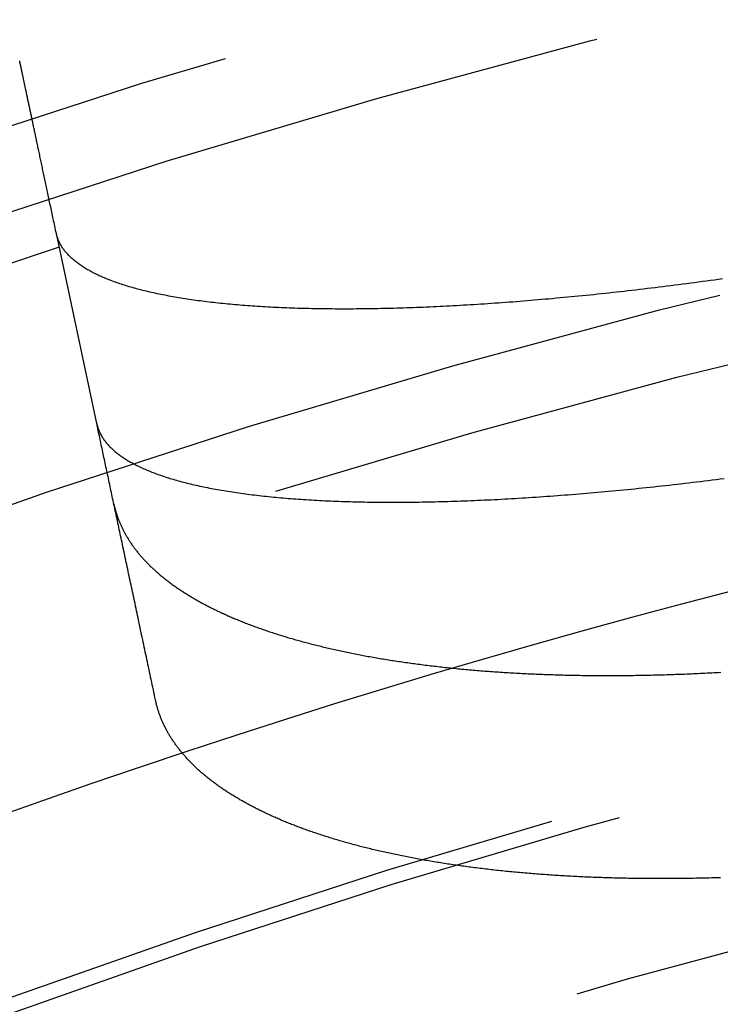
# Model space of a CAD drawing. Extents: x -60 to 60, y -283 to 169.
# Drawn here: x -18 to -13, y -174 to -168 of the extents above; entities that cross this region are included whole.
import ezdxf

# ---------------------------------------------------------------- set-up
doc = ezdxf.new("R2010")
doc.units = 0
doc.header["$LTSCALE"] = 20
doc.linetypes.add('VERDECKT', pattern=[0.375, 0.25, -0.125])
doc.layers.get('0').update_dxf_attribs({"linetype": 'CONTINUOUS'})
doc.layers.add('STEMPEL', color=3, linetype='CONTINUOUS')

# ---------------------------------------------------------------- blocks, each defined once
blk = doc.blocks.new('A$CFB00CDDD')
at = {"color": 1, "linetype": 'VERDECKT'}
blk.add_line((-17.27026, 52.391778), (-17.526308, 53.596391), dxfattribs=at)
at = {"color": 3}
for points in [[(-13.3043, 53.3084, 0), (-13.3297, 53.3049, 0), (-13.3551, 53.3013, 0), (-13.3804, 53.2979, 0), (-13.4057, 53.2944, 0), (-13.431, 53.291, 0), (-13.4562, 53.2876, 0), (-13.4814, 53.2842, 0), (-13.5066, 53.2809, 0), (-13.5317, 53.2776, 0), (-13.5568, 53.2743, 0), (-13.5819, 53.2711, 0), (-13.6069, 53.2679, 0), (-13.6319, 53.2647, 0), (-13.6568, 53.2616, 0), (-13.6817, 53.2585, 0), (-13.7066, 53.2554, 0), (-13.7314, 53.2524, 0), (-13.7561, 53.2494, 0), (-13.7808, 53.2464, 0), (-13.8055, 53.2435, 0), (-13.8301, 53.2406, 0), (-13.8546, 53.2377, 0), (-13.8792, 53.2349, 0), (-13.9036, 53.2321, 0), (-13.928, 53.2293, 0), (-13.9524, 53.2266, 0), (-13.9767, 53.2239, 0), (-14.0009, 53.2212, 0), (-14.0251, 53.2185, 0), (-14.0492, 53.2159, 0), (-14.0733, 53.2134, 0), (-14.0974, 53.2108, 0), (-14.1213, 53.2083, 0), (-14.1453, 53.2059, 0), (-14.1691, 53.2034, 0), (-14.193, 53.201, 0), (-14.2167, 53.1987, 0), (-14.2404, 53.1963, 0), (-14.2641, 53.194, 0), (-14.2877, 53.1918, 0), (-14.3112, 53.1895, 0), (-14.3347, 53.1873, 0), (-14.3581, 53.1852, 0), (-14.3814, 53.183, 0), (-14.4047, 53.1809, 0), (-14.428, 53.1789, 0), (-14.4512, 53.1768, 0), (-14.4743, 53.1749, 0), (-14.4974, 53.1729, 0), (-14.5204, 53.171, 0), (-14.5433, 53.1691, 0), (-14.5662, 53.1672, 0), (-14.5891, 53.1654, 0), (-14.6118, 53.1636, 0), (-14.6345, 53.1618, 0), (-14.6572, 53.1601, 0), (-14.6798, 53.1584, 0), (-14.7023, 53.1567, 0), (-14.7247, 53.1551, 0), (-14.7471, 53.1535, 0), (-14.7695, 53.152, 0), (-14.7917, 53.1505, 0), (-14.8139, 53.149, 0), (-14.8361, 53.1475, 0), (-14.8581, 53.1461, 0), (-14.8801, 53.1447, 0), (-14.9021, 53.1434, 0), (-14.924, 53.142, 0), (-14.9458, 53.1408, 0), (-14.9675, 53.1395, 0), (-14.9892, 53.1383, 0), (-15.0108, 53.1371, 0), (-15.0324, 53.136, 0), (-15.0539, 53.1348, 0), (-15.0753, 53.1338, 0), (-15.0966, 53.1327, 0), (-15.1179, 53.1317, 0), (-15.1391, 53.1307, 0), (-15.1602, 53.1298, 0), (-15.1813, 53.1289, 0), (-15.2023, 53.128, 0), (-15.2232, 53.1272, 0), (-15.2441, 53.1264, 0), (-15.2649, 53.1256, 0), (-15.2856, 53.1248, 0), (-15.3062, 53.1241, 0), (-15.3268, 53.1235, 0), (-15.3473, 53.1228, 0), (-15.3677, 53.1222, 0), (-15.3881, 53.1217, 0), (-15.4084, 53.1211, 0), (-15.4286, 53.1206, 0), (-15.4487, 53.1202, 0), (-15.4688, 53.1198, 0), (-15.4887, 53.1194, 0), (-15.5087, 53.119, 0), (-15.5285, 53.1187, 0), (-15.5483, 53.1184, 0), (-15.5679, 53.1181, 0), (-15.5875, 53.1179, 0), (-15.6071, 53.1177, 0), (-15.6265, 53.1176, 0), (-15.6459, 53.1174, 0), (-15.6651, 53.1174, 0), (-15.6843, 53.1173, 0), (-15.7034, 53.1173, 0), (-15.7224, 53.1173, 0), (-15.7413, 53.1174, 0), (-15.7602, 53.1175, 0), (-15.7789, 53.1176, 0), (-15.7976, 53.1177, 0), (-15.8161, 53.1179, 0), (-15.8346, 53.1181, 0), (-15.853, 53.1184, 0), (-15.8713, 53.1187, 0), (-15.8896, 53.119, 0), (-15.9077, 53.1194, 0), (-15.9257, 53.1198, 0), (-15.9437, 53.1202, 0), (-15.9616, 53.1207, 0), (-15.9794, 53.1212, 0), (-15.997, 53.1217, 0), (-16.0146, 53.1223, 0), (-16.0322, 53.1229, 0), (-16.0496, 53.1235, 0), (-16.0669, 53.1242, 0), (-16.0842, 53.1249, 0), (-16.1013, 53.1256, 0), (-16.1184, 53.1264, 0), (-16.1353, 53.1272, 0), (-16.1522, 53.128, 0), (-16.169, 53.1289, 0), (-16.1857, 53.1298, 0), (-16.2023, 53.1307, 0), (-16.2188, 53.1317, 0), (-16.2353, 53.1327, 0), (-16.2516, 53.1337, 0), (-16.2678, 53.1348, 0), (-16.284, 53.1359, 0), (-16.3, 53.137, 0), (-16.316, 53.1382, 0), (-16.3318, 53.1394, 0), (-16.3476, 53.1406, 0), (-16.3633, 53.1419, 0), (-16.3789, 53.1432, 0), (-16.3944, 53.1445, 0), (-16.4097, 53.1459, 0), (-16.425, 53.1473, 0), (-16.4403, 53.1487, 0), (-16.4554, 53.1502, 0), (-16.4704, 53.1517, 0), (-16.4853, 53.1532, 0), (-16.5001, 53.1548, 0), (-16.5148, 53.1564, 0), (-16.5295, 53.158, 0), (-16.544, 53.1597, 0), (-16.5584, 53.1614, 0), (-16.5728, 53.1631, 0), (-16.587, 53.1649, 0), (-16.6012, 53.1666, 0), (-16.6152, 53.1685, 0), (-16.6292, 53.1703, 0), (-16.643, 53.1722, 0), (-16.6568, 53.1742, 0), (-16.6704, 53.1761, 0), (-16.684, 53.1781, 0), (-16.6975, 53.1801, 0), (-16.7108, 53.1822, 0), (-16.7241, 53.1843, 0), (-16.7372, 53.1864, 0), (-16.7503, 53.1885, 0), (-16.7633, 53.1907, 0), (-16.7761, 53.1929, 0), (-16.7889, 53.1952, 0), (-16.8015, 53.1975, 0), (-16.8141, 53.1998, 0), (-16.8266, 53.2021, 0), (-16.8389, 53.2045, 0), (-16.8512, 53.2069, 0), (-16.8633, 53.2094, 0), (-16.8754, 53.2118, 0), (-16.8873, 53.2144, 0), (-16.8992, 53.2169, 0), (-16.9109, 53.2195, 0), (-16.9226, 53.2221, 0), (-16.9341, 53.2247, 0), (-16.9456, 53.2274, 0), (-16.9569, 53.2301, 0), (-16.9681, 53.2328, 0), (-16.9793, 53.2356, 0), (-16.9903, 53.2383, 0), (-17.0012, 53.2412, 0), (-17.012, 53.244, 0), (-17.0227, 53.2469, 0), (-17.0332, 53.2498, 0), (-17.0437, 53.2528, 0), (-17.0541, 53.2557, 0), (-17.0643, 53.2587, 0), (-17.0745, 53.2618, 0), (-17.0845, 53.2648, 0), (-17.0944, 53.2679, 0), (-17.1042, 53.2711, 0), (-17.114, 53.2742, 0), (-17.1236, 53.2774, 0), (-17.133, 53.2806, 0), (-17.1424, 53.2838, 0), (-17.1517, 53.2871, 0), (-17.1609, 53.2904, 0), (-17.1699, 53.2937, 0), (-17.1789, 53.2971, 0), (-17.1877, 53.3005, 0), (-17.1964, 53.3039, 0), (-17.205, 53.3074, 0), (-17.2135, 53.3108, 0), (-17.2219, 53.3144, 0), (-17.2302, 53.3179, 0), (-17.2384, 53.3215, 0), (-17.2464, 53.325, 0), (-17.2544, 53.3287, 0), (-17.2622, 53.3323, 0), (-17.27, 53.336, 0), (-17.2776, 53.3397, 0), (-17.2851, 53.3434, 0), (-17.2925, 53.3472, 0), (-17.2998, 53.351, 0), (-17.307, 53.3548, 0), (-17.314, 53.3587, 0), (-17.321, 53.3626, 0), (-17.3278, 53.3665, 0), (-17.3346, 53.3704, 0), (-17.3412, 53.3744, 0), (-17.3477, 53.3784, 0), (-17.3541, 53.3824, 0), (-17.3604, 53.3864, 0), (-17.3666, 53.3905, 0), (-17.3726, 53.3946, 0), (-17.3786, 53.3987, 0), (-17.3844, 53.4029, 0), (-17.3901, 53.4071, 0), (-17.3957, 53.4113, 0), (-17.4013, 53.4155, 0), (-17.4066, 53.4198, 0), (-17.4119, 53.4241, 0), (-17.4171, 53.4284, 0), (-17.4221, 53.4328, 0), (-17.4271, 53.4371, 0), (-17.4319, 53.4415, 0), (-17.4366, 53.446, 0), (-17.4412, 53.4504, 0), (-17.4457, 53.4549, 0), (-17.4501, 53.4594, 0), (-17.4543, 53.464, 0), (-17.4585, 53.4685, 0), (-17.4625, 53.4731, 0), (-17.4664, 53.4777, 0), (-17.4703, 53.4824, 0), (-17.4739, 53.4871, 0), (-17.4775, 53.4918, 0), (-17.481, 53.4965, 0), (-17.4843, 53.5012, 0), (-17.4876, 53.506, 0), (-17.4907, 53.5108, 0), (-17.4937, 53.5156, 0), (-17.4966, 53.5205, 0), (-17.4994, 53.5254, 0), (-17.5021, 53.5303, 0), (-17.5046, 53.5352, 0), (-17.5071, 53.5402, 0), (-17.5094, 53.5452, 0), (-17.5116, 53.5502, 0), (-17.5137, 53.5552, 0), (-17.5157, 53.5603, 0), (-17.5175, 53.5653, 0), (-17.5193, 53.5705, 0), (-17.5209, 53.5756, 0), (-17.5224, 53.5808, 0), (-17.5238, 53.5859, 0), (-17.5251, 53.5912, 0), (-17.5263, 53.5964, 0)], [(-17.5263, 53.5964, 0), (-17.5288, 53.6081, 0), (-17.5313, 53.6197, 0), (-17.5337, 53.6312, 0), (-17.5362, 53.6427, 0), (-17.5386, 53.6541, 0), (-17.541, 53.6655, 0), (-17.5434, 53.6768, 0), (-17.5458, 53.688, 0), (-17.5482, 53.6992, 0), (-17.5505, 53.7103, 0), (-17.5529, 53.7214, 0), (-17.5552, 53.7323, 0), (-17.5575, 53.7433, 0), (-17.5598, 53.7541, 0), (-17.5621, 53.7649, 0), (-17.5644, 53.7757, 0), (-17.5667, 53.7863, 0), (-17.5689, 53.7969, 0), (-17.5712, 53.8075, 0), (-17.5734, 53.8179, 0), (-17.5756, 53.8283, 0), (-17.5778, 53.8387, 0), (-17.58, 53.849, 0), (-17.5822, 53.8592, 0), (-17.5843, 53.8693, 0), (-17.5865, 53.8794, 0), (-17.5886, 53.8894, 0), (-17.5907, 53.8994, 0), (-17.5928, 53.9092, 0), (-17.5949, 53.9191, 0), (-17.597, 53.9288, 0), (-17.599, 53.9385, 0), (-17.6011, 53.9481, 0), (-17.6031, 53.9577, 0), (-17.6051, 53.9672, 0), (-17.6071, 53.9766, 0), (-17.6091, 53.986, 0), (-17.6111, 53.9953, 0), (-17.6131, 54.0045, 0), (-17.615, 54.0137, 0), (-17.6169, 54.0228, 0), (-17.6189, 54.0318, 0), (-17.6208, 54.0408, 0), (-17.6227, 54.0497, 0), (-17.6245, 54.0586, 0), (-17.6264, 54.0673, 0), (-17.6283, 54.0761, 0), (-17.6301, 54.0847, 0), (-17.6319, 54.0933, 0), (-17.6337, 54.1019, 0), (-17.6355, 54.1103, 0), (-17.6373, 54.1187, 0), (-17.6391, 54.1271, 0), (-17.6409, 54.1353, 0), (-17.6426, 54.1435, 0), (-17.6443, 54.1517, 0), (-17.6461, 54.1598, 0), (-17.6478, 54.1678, 0), (-17.6495, 54.1758, 0), (-17.6511, 54.1836, 0), (-17.6528, 54.1915, 0), (-17.6544, 54.1992, 0), (-17.6561, 54.2069, 0), (-17.6577, 54.2146, 0), (-17.6593, 54.2222, 0), (-17.6609, 54.2297, 0), (-17.6625, 54.2371, 0), (-17.6641, 54.2445, 0), (-17.6656, 54.2518, 0), (-17.6672, 54.2591, 0), (-17.6687, 54.2663, 0), (-17.6702, 54.2734, 0), (-17.6717, 54.2805, 0), (-17.6732, 54.2875, 0), (-17.6747, 54.2945, 0), (-17.6762, 54.3014, 0), (-17.6776, 54.3082, 0), (-17.679, 54.3149, 0), (-17.6805, 54.3216, 0), (-17.6819, 54.3283, 0), (-17.6833, 54.3348, 0), (-17.6847, 54.3414, 0), (-17.686, 54.3478, 0), (-17.6874, 54.3542, 0), (-17.6887, 54.3605, 0), (-17.6901, 54.3668, 0), (-17.6914, 54.373, 0), (-17.6927, 54.3791, 0), (-17.694, 54.3852, 0), (-17.6953, 54.3912, 0), (-17.6965, 54.3972, 0), (-17.6978, 54.403, 0), (-17.699, 54.4089, 0), (-17.7002, 54.4146, 0), (-17.7014, 54.4204, 0), (-17.7026, 54.426, 0), (-17.7038, 54.4316, 0), (-17.705, 54.4371, 0), (-17.7062, 54.4426, 0), (-17.7073, 54.448, 0), (-17.7084, 54.4533, 0), (-17.7096, 54.4586, 0), (-17.7107, 54.4638, 0), (-17.7118, 54.4689, 0), (-17.7129, 54.474, 0), (-17.7139, 54.4791, 0), (-17.715, 54.484, 0), (-17.716, 54.4889, 0), (-17.7171, 54.4938, 0), (-17.7181, 54.4986, 0), (-17.7191, 54.5033, 0), (-17.7201, 54.508, 0), (-17.721, 54.5126, 0), (-17.722, 54.5171, 0), (-17.723, 54.5216, 0), (-17.7239, 54.526, 0), (-17.7248, 54.5304, 0), (-17.7258, 54.5347, 0), (-17.7267, 54.5389, 0), (-17.7275, 54.5431, 0), (-17.7284, 54.5472, 0), (-17.7293, 54.5513, 0), (-17.7301, 54.5553, 0), (-17.731, 54.5592, 0), (-17.7318, 54.5631, 0), (-17.7326, 54.5669, 0), (-17.7334, 54.5707, 0), (-17.7342, 54.5744, 0), (-17.735, 54.578, 0), (-17.7357, 54.5816, 0), (-17.7365, 54.5852, 0), (-17.7372, 54.5886, 0), (-17.7379, 54.592, 0), (-17.7386, 54.5954, 0), (-17.7393, 54.5986, 0), (-17.74, 54.6019, 0), (-17.7407, 54.605, 0), (-17.7414, 54.6081, 0), (-17.742, 54.6112, 0), (-17.7426, 54.6142, 0), (-17.7433, 54.6171, 0), (-17.7439, 54.62, 0), (-17.7445, 54.6228, 0), (-17.7451, 54.6255, 0), (-17.7456, 54.6282, 0), (-17.7462, 54.6308, 0), (-17.7467, 54.6334, 0), (-17.7473, 54.6359, 0), (-17.7478, 54.6384, 0), (-17.7483, 54.6408, 0), (-17.7488, 54.6431, 0), (-17.7493, 54.6454, 0), (-17.7497, 54.6476, 0), (-17.7502, 54.6498, 0), (-17.7507, 54.6519, 0), (-17.7511, 54.6539, 0), (-17.7515, 54.6559, 0), (-17.7519, 54.6578, 0), (-17.7523, 54.6597, 0), (-17.7527, 54.6615, 0), (-17.7531, 54.6633, 0), (-17.7534, 54.6649, 0), (-17.7538, 54.6666, 0), (-17.7541, 54.6682, 0), (-17.7544, 54.6697, 0), (-17.7548, 54.6711, 0), (-17.7551, 54.6725, 0), (-17.7553, 54.6739, 0), (-17.7556, 54.6752, 0), (-17.7559, 54.6764, 0), (-17.7561, 54.6776, 0), (-17.7564, 54.6787, 0), (-17.7566, 54.6797, 0), (-17.7568, 54.6807, 0), (-17.757, 54.6817, 0), (-17.7572, 54.6826, 0), (-17.7574, 54.6834, 0), (-17.7575, 54.6842, 0), (-17.7577, 54.6849, 0), (-17.7578, 54.6855, 0), (-17.7579, 54.6861, 0), (-17.7581, 54.6867, 0), (-17.7582, 54.6872, 0), (-17.7582, 54.6876, 0), (-17.7583, 54.688, 0), (-17.7584, 54.6883, 0), (-17.7584, 54.6885, 0), (-17.7585, 54.6887, 0), (-17.7585, 54.6889, 0), (-17.7585, 54.6889, 0), (-17.7585, 54.689, 0)]]:
    blk.add_polyline3d(points, dxfattribs=at)
at = {"color": 1}
for points in [[(-17.2703, 52.3918, 0), (-17.2691, 52.3864, 0), (-17.2677, 52.3811, 0), (-17.2663, 52.3758, 0), (-17.2648, 52.3705, 0), (-17.2631, 52.3653, 0), (-17.2613, 52.36, 0), (-17.2595, 52.3548, 0), (-17.2574, 52.3497, 0), (-17.2553, 52.3445, 0), (-17.2531, 52.3394, 0), (-17.2507, 52.3343, 0), (-17.2483, 52.3292, 0), (-17.2457, 52.3242, 0), (-17.243, 52.3191, 0), (-17.2402, 52.3141, 0), (-17.2373, 52.3092, 0), (-17.2343, 52.3042, 0), (-17.2311, 52.2993, 0), (-17.2278, 52.2944, 0), (-17.2245, 52.2895, 0), (-17.221, 52.2847, 0), (-17.2174, 52.2799, 0), (-17.2137, 52.2751, 0), (-17.2098, 52.2703, 0), (-17.2059, 52.2656, 0), (-17.2018, 52.2609, 0), (-17.1976, 52.2562, 0), (-17.1934, 52.2515, 0), (-17.189, 52.2469, 0), (-17.1845, 52.2423, 0), (-17.1798, 52.2377, 0), (-17.1751, 52.2332, 0), (-17.1702, 52.2287, 0), (-17.1653, 52.2242, 0), (-17.1602, 52.2197, 0), (-17.155, 52.2152, 0), (-17.1497, 52.2108, 0), (-17.1443, 52.2064, 0), (-17.1388, 52.2021, 0), (-17.1331, 52.1978, 0), (-17.1274, 52.1935, 0), (-17.1215, 52.1892, 0), (-17.1156, 52.1849, 0), (-17.1095, 52.1807, 0), (-17.1033, 52.1765, 0), (-17.097, 52.1723, 0), (-17.0905, 52.1682, 0), (-17.084, 52.1641, 0), (-17.0774, 52.16, 0), (-17.0706, 52.156, 0), (-17.0637, 52.1519, 0), (-17.0568, 52.1479, 0), (-17.0497, 52.144, 0), (-17.0425, 52.14, 0), (-17.0352, 52.1361, 0), (-17.0277, 52.1322, 0), (-17.0202, 52.1284, 0), (-17.0125, 52.1246, 0), (-17.0048, 52.1208, 0), (-16.9969, 52.117, 0), (-16.9889, 52.1132, 0), (-16.9809, 52.1095, 0), (-16.9727, 52.1059, 0), (-16.9644, 52.1022, 0), (-16.9559, 52.0986, 0), (-16.9474, 52.095, 0), (-16.9388, 52.0914, 0), (-16.93, 52.0879, 0), (-16.9212, 52.0844, 0), (-16.9122, 52.0809, 0), (-16.9031, 52.0774, 0), (-16.8939, 52.074, 0), (-16.8846, 52.0706, 0), (-16.8752, 52.0673, 0), (-16.8657, 52.064, 0), (-16.8561, 52.0607, 0), (-16.8463, 52.0574, 0), (-16.8365, 52.0541, 0), (-16.8265, 52.0509, 0), (-16.8165, 52.0478, 0), (-16.8063, 52.0446, 0), (-16.796, 52.0415, 0), (-16.7856, 52.0384, 0), (-16.7751, 52.0353, 0), (-16.7645, 52.0323, 0), (-16.7538, 52.0293, 0), (-16.743, 52.0263, 0), (-16.732, 52.0234, 0), (-16.721, 52.0205, 0), (-16.7099, 52.0176, 0), (-16.6986, 52.0148, 0), (-16.6873, 52.012, 0), (-16.6758, 52.0092, 0), (-16.6643, 52.0065, 0), (-16.6526, 52.0037, 0), (-16.6409, 52.0011, 0), (-16.629, 51.9984, 0), (-16.617, 51.9958, 0), (-16.605, 51.9932, 0), (-16.5928, 51.9907, 0), (-16.5805, 51.9881, 0), (-16.5682, 51.9857, 0), (-16.5557, 51.9832, 0), (-16.5431, 51.9808, 0), (-16.5304, 51.9784, 0), (-16.5176, 51.976, 0), (-16.5048, 51.9737, 0), (-16.4918, 51.9714, 0), (-16.4787, 51.9691, 0), (-16.4655, 51.9669, 0), (-16.4523, 51.9647, 0), (-16.4389, 51.9625, 0), (-16.4254, 51.9604, 0), (-16.4118, 51.9583, 0), (-16.3981, 51.9563, 0), (-16.3844, 51.9542, 0), (-16.3705, 51.9522, 0), (-16.3565, 51.9502, 0), (-16.3425, 51.9483, 0), (-16.3283, 51.9464, 0), (-16.314, 51.9445, 0), (-16.2997, 51.9427, 0), (-16.2852, 51.9409, 0), (-16.2706, 51.9391, 0), (-16.256, 51.9374, 0), (-16.2412, 51.9357, 0), (-16.2264, 51.934, 0), (-16.2114, 51.9324, 0), (-16.1964, 51.9308, 0), (-16.1813, 51.9292, 0), (-16.166, 51.9277, 0), (-16.1507, 51.9262, 0), (-16.1353, 51.9247, 0), (-16.1197, 51.9232, 0), (-16.1041, 51.9218, 0), (-16.0884, 51.9205, 0), (-16.0726, 51.9191, 0), (-16.0567, 51.9178, 0), (-16.0407, 51.9166, 0), (-16.0246, 51.9153, 0), (-16.0085, 51.9141, 0), (-15.9922, 51.9129, 0), (-15.9758, 51.9118, 0), (-15.9594, 51.9107, 0), (-15.9428, 51.9096, 0), (-15.9261, 51.9086, 0), (-15.9094, 51.9076, 0), (-15.8926, 51.9066, 0), (-15.8757, 51.9057, 0), (-15.8586, 51.9048, 0), (-15.8415, 51.9039, 0), (-15.8243, 51.9031, 0), (-15.807, 51.9023, 0), (-15.7896, 51.9015, 0), (-15.7722, 51.9008, 0), (-15.7546, 51.9001, 0), (-15.737, 51.8995, 0), (-15.7192, 51.8988, 0), (-15.7014, 51.8982, 0), (-15.6834, 51.8977, 0), (-15.6654, 51.8972, 0), (-15.6473, 51.8967, 0), (-15.6291, 51.8962, 0), (-15.6108, 51.8958, 0), (-15.5925, 51.8954, 0), (-15.574, 51.895, 0), (-15.5555, 51.8947, 0), (-15.5368, 51.8944, 0), (-15.5181, 51.8942, 0), (-15.4993, 51.894, 0), (-15.4804, 51.8938, 0), (-15.4615, 51.8937, 0), (-15.4424, 51.8936, 0), (-15.4233, 51.8935, 0), (-15.4041, 51.8934, 0), (-15.3848, 51.8934, 0), (-15.3655, 51.8935, 0), (-15.3461, 51.8935, 0), (-15.3266, 51.8936, 0), (-15.307, 51.8938, 0), (-15.2873, 51.8939, 0), (-15.2676, 51.8941, 0), (-15.2478, 51.8944, 0), (-15.2279, 51.8947, 0), (-15.2079, 51.895, 0), (-15.1879, 51.8953, 0), (-15.1678, 51.8957, 0), (-15.1476, 51.8961, 0), (-15.1273, 51.8965, 0), (-15.107, 51.897, 0), (-15.0866, 51.8975, 0), (-15.0661, 51.8981, 0), (-15.0455, 51.8987, 0), (-15.0249, 51.8993, 0), (-15.0042, 51.8999, 0), (-14.9835, 51.9006, 0), (-14.9626, 51.9014, 0), (-14.9417, 51.9021, 0), (-14.9207, 51.9029, 0), (-14.8997, 51.9037, 0), (-14.8785, 51.9046, 0), (-14.8573, 51.9055, 0), (-14.8361, 51.9064, 0), (-14.8147, 51.9074, 0), (-14.7933, 51.9084, 0), (-14.7718, 51.9094, 0), (-14.7503, 51.9105, 0), (-14.7287, 51.9116, 0), (-14.707, 51.9127, 0), (-14.6853, 51.9139, 0), (-14.6635, 51.9151, 0), (-14.6416, 51.9164, 0), (-14.6196, 51.9176, 0), (-14.5976, 51.9189, 0), (-14.5755, 51.9203, 0), (-14.5534, 51.9217, 0), (-14.5312, 51.9231, 0), (-14.5089, 51.9245, 0), (-14.4866, 51.926, 0), (-14.4642, 51.9275, 0), (-14.4417, 51.9291, 0), (-14.4192, 51.9307, 0), (-14.3966, 51.9323, 0), (-14.3739, 51.9339, 0), (-14.3512, 51.9356, 0), (-14.3284, 51.9374, 0), (-14.3056, 51.9391, 0), (-14.2826, 51.9409, 0), (-14.2597, 51.9427, 0), (-14.2366, 51.9446, 0), (-14.2136, 51.9465, 0), (-14.1904, 51.9484, 0), (-14.1672, 51.9504, 0), (-14.1439, 51.9524, 0), (-14.1206, 51.9544, 0), (-14.0972, 51.9565, 0), (-14.0737, 51.9586, 0), (-14.0502, 51.9607, 0), (-14.0266, 51.9629, 0), (-14.003, 51.9651, 0), (-13.9793, 51.9674, 0), (-13.9556, 51.9696, 0), (-13.9318, 51.9719, 0), (-13.9079, 51.9743, 0), (-13.884, 51.9767, 0), (-13.86, 51.9791, 0), (-13.836, 51.9815, 0), (-13.8119, 51.984, 0), (-13.7878, 51.9865, 0), (-13.7636, 51.9891, 0), (-13.7394, 51.9916, 0), (-13.7151, 51.9943, 0), (-13.6907, 51.9969, 0), (-13.6663, 51.9996, 0), (-13.6418, 52.0023, 0), (-13.6173, 52.0051, 0), (-13.5928, 52.0079, 0), (-13.5682, 52.0107, 0), (-13.5435, 52.0135, 0), (-13.5188, 52.0164, 0), (-13.4941, 52.0194, 0), (-13.4693, 52.0223, 0), (-13.4445, 52.0253, 0), (-13.4197, 52.0283, 0), (-13.3948, 52.0314, 0), (-13.3698, 52.0345, 0), (-13.3449, 52.0376, 0), (-13.3199, 52.0407, 0), (-13.2948, 52.0439, 0)], [(-17.1623, 51.8839, 0), (-17.1612, 51.879, 0), (-17.1601, 51.8741, 0), (-17.159, 51.8692, 0), (-17.1578, 51.8643, 0), (-17.1566, 51.8595, 0), (-17.1554, 51.8546, 0), (-17.1541, 51.8497, 0), (-17.1528, 51.8449, 0), (-17.1514, 51.8401, 0), (-17.15, 51.8352, 0), (-17.1486, 51.8304, 0), (-17.1471, 51.8256, 0), (-17.1456, 51.8208, 0), (-17.144, 51.816, 0), (-17.1424, 51.8112, 0), (-17.1408, 51.8064, 0), (-17.1392, 51.8016, 0), (-17.1375, 51.7968, 0), (-17.1357, 51.7921, 0), (-17.1339, 51.7873, 0), (-17.1321, 51.7826, 0), (-17.1303, 51.7778, 0), (-17.1284, 51.7731, 0), (-17.1265, 51.7684, 0), (-17.1245, 51.7637, 0), (-17.1225, 51.759, 0), (-17.1205, 51.7543, 0), (-17.1184, 51.7496, 0), (-17.1163, 51.7449, 0), (-17.1141, 51.7402, 0), (-17.112, 51.7356, 0), (-17.1097, 51.7309, 0), (-17.1075, 51.7263, 0), (-17.1052, 51.7216, 0), (-17.1029, 51.717, 0), (-17.1005, 51.7124, 0), (-17.0981, 51.7078, 0), (-17.0956, 51.7032, 0), (-17.0932, 51.6986, 0), (-17.0906, 51.694, 0), (-17.0881, 51.6894, 0), (-17.0855, 51.6849, 0), (-17.0829, 51.6803, 0), (-17.0802, 51.6758, 0), (-17.0775, 51.6712, 0), (-17.0747, 51.6667, 0), (-17.072, 51.6622, 0), (-17.0692, 51.6577, 0), (-17.0663, 51.6531, 0), (-17.0634, 51.6487, 0), (-17.0605, 51.6442, 0), (-17.0575, 51.6397, 0), (-17.0545, 51.6352, 0), (-17.0515, 51.6308, 0), (-17.0484, 51.6263, 0), (-17.0453, 51.6219, 0), (-17.0422, 51.6174, 0), (-17.039, 51.613, 0), (-17.0358, 51.6086, 0), (-17.0325, 51.6042, 0), (-17.0292, 51.5998, 0), (-17.0259, 51.5954, 0), (-17.0225, 51.591, 0), (-17.0191, 51.5867, 0), (-17.0157, 51.5823, 0), (-17.0122, 51.5779, 0), (-17.0087, 51.5736, 0), (-17.0051, 51.5693, 0), (-17.0015, 51.5649, 0), (-16.9979, 51.5606, 0), (-16.9942, 51.5563, 0), (-16.9905, 51.552, 0), (-16.9868, 51.5477, 0), (-16.983, 51.5435, 0), (-16.9792, 51.5392, 0), (-16.9754, 51.5349, 0), (-16.9715, 51.5307, 0), (-16.9676, 51.5265, 0), (-16.9636, 51.5222, 0), (-16.9596, 51.518, 0), (-16.9556, 51.5138, 0), (-16.9515, 51.5096, 0), (-16.9474, 51.5054, 0), (-16.9433, 51.5012, 0), (-16.9391, 51.4971, 0), (-16.9349, 51.4929, 0), (-16.9307, 51.4888, 0), (-16.9264, 51.4846, 0), (-16.9221, 51.4805, 0), (-16.9177, 51.4764, 0), (-16.9133, 51.4722, 0), (-16.9089, 51.4681, 0), (-16.9044, 51.464, 0), (-16.8999, 51.46, 0), (-16.8954, 51.4559, 0), (-16.8908, 51.4518, 0), (-16.8862, 51.4478, 0), (-16.8816, 51.4437, 0), (-16.8769, 51.4397, 0), (-16.8721, 51.4357, 0), (-16.8674, 51.4317, 0), (-16.8626, 51.4277, 0), (-16.8578, 51.4237, 0), (-16.8529, 51.4197, 0), (-16.848, 51.4157, 0), (-16.8431, 51.4118, 0), (-16.8381, 51.4078, 0), (-16.8331, 51.4039, 0), (-16.828, 51.3999, 0), (-16.8229, 51.396, 0), (-16.8178, 51.3921, 0), (-16.8127, 51.3882, 0), (-16.8075, 51.3843, 0), (-16.8023, 51.3804, 0), (-16.797, 51.3766, 0), (-16.7917, 51.3727, 0), (-16.7864, 51.3688, 0), (-16.781, 51.365, 0), (-16.7756, 51.3612, 0), (-16.7701, 51.3574, 0), (-16.7647, 51.3536, 0), (-16.7591, 51.3498, 0), (-16.7536, 51.346, 0), (-16.748, 51.3422, 0), (-16.7424, 51.3384, 0), (-16.7367, 51.3347, 0), (-16.7311, 51.331, 0), (-16.7253, 51.3272, 0), (-16.7196, 51.3235, 0), (-16.7138, 51.3198, 0), (-16.7079, 51.3161, 0), (-16.7021, 51.3124, 0), (-16.6962, 51.3088, 0), (-16.6903, 51.3051, 0), (-16.6843, 51.3014, 0), (-16.6783, 51.2978, 0), (-16.6722, 51.2942, 0), (-16.6662, 51.2906, 0), (-16.6601, 51.287, 0), (-16.6539, 51.2834, 0), (-16.6477, 51.2798, 0), (-16.6415, 51.2762, 0), (-16.6353, 51.2727, 0), (-16.629, 51.2691, 0), (-16.6227, 51.2656, 0), (-16.6163, 51.2621, 0), (-16.61, 51.2585, 0), (-16.6035, 51.255, 0), (-16.5971, 51.2515, 0), (-16.5906, 51.2481, 0), (-16.5841, 51.2446, 0), (-16.5775, 51.2411, 0), (-16.5709, 51.2377, 0), (-16.5643, 51.2343, 0), (-16.5576, 51.2309, 0), (-16.5509, 51.2274, 0), (-16.5442, 51.2241, 0), (-16.5375, 51.2207, 0), (-16.5307, 51.2173, 0), (-16.5238, 51.2139, 0), (-16.517, 51.2106, 0), (-16.5101, 51.2072, 0), (-16.5031, 51.2039, 0), (-16.4962, 51.2006, 0), (-16.4892, 51.1973, 0), (-16.4821, 51.194, 0), (-16.4751, 51.1907, 0), (-16.468, 51.1875, 0), (-16.4608, 51.1842, 0), (-16.4536, 51.181, 0), (-16.4464, 51.1777, 0), (-16.4392, 51.1745, 0), (-16.4319, 51.1713, 0), (-16.4246, 51.1681, 0), (-16.4173, 51.1649, 0), (-16.4099, 51.1618, 0), (-16.4025, 51.1586, 0), (-16.3951, 51.1555, 0), (-16.3876, 51.1523, 0), (-16.3801, 51.1492, 0), (-16.3725, 51.1461, 0), (-16.365, 51.143, 0), (-16.3574, 51.1399, 0), (-16.3497, 51.1369, 0), (-16.342, 51.1338, 0), (-16.3343, 51.1307, 0), (-16.3266, 51.1277, 0), (-16.3188, 51.1247, 0), (-16.311, 51.1217, 0), (-16.3032, 51.1187, 0), (-16.2953, 51.1157, 0), (-16.2874, 51.1127, 0), (-16.2794, 51.1098, 0), (-16.2715, 51.1068, 0), (-16.2634, 51.1039, 0), (-16.2554, 51.1009, 0), (-16.2473, 51.098, 0), (-16.2392, 51.0951, 0), (-16.2311, 51.0922, 0), (-16.2229, 51.0894, 0), (-16.2147, 51.0865, 0), (-16.2065, 51.0837, 0), (-16.1982, 51.0808, 0), (-16.1899, 51.078, 0), (-16.1815, 51.0752, 0), (-16.1732, 51.0724, 0), (-16.1648, 51.0696, 0), (-16.1563, 51.0668, 0), (-16.1479, 51.0641, 0), (-16.1394, 51.0613, 0), (-16.1308, 51.0586, 0), (-16.1223, 51.0559, 0), (-16.1137, 51.0532, 0), (-16.105, 51.0505, 0), (-16.0964, 51.0478, 0), (-16.0877, 51.0451, 0), (-16.0789, 51.0425, 0), (-16.0702, 51.0398, 0), (-16.0614, 51.0372, 0), (-16.0525, 51.0346, 0), (-16.0437, 51.032, 0), (-16.0348, 51.0294, 0), (-16.0259, 51.0268, 0), (-16.0169, 51.0242, 0), (-16.0079, 51.0217, 0), (-15.9989, 51.0191, 0), (-15.9898, 51.0166, 0), (-15.9808, 51.0141, 0), (-15.9716, 51.0116, 0), (-15.9625, 51.0091, 0), (-15.9533, 51.0066, 0), (-15.9441, 51.0042, 0), (-15.9348, 51.0017, 0), (-15.9256, 50.9993, 0), (-15.9163, 50.9969, 0), (-15.9069, 50.9944, 0), (-15.8975, 50.9921, 0), (-15.8881, 50.9897, 0), (-15.8787, 50.9873, 0), (-15.8692, 50.9849, 0), (-15.8597, 50.9826, 0), (-15.8502, 50.9803, 0), (-15.8406, 50.978, 0), (-15.831, 50.9757, 0), (-15.8214, 50.9734, 0), (-15.8117, 50.9711, 0), (-15.802, 50.9688, 0), (-15.7923, 50.9666, 0), (-15.7826, 50.9644, 0), (-15.7728, 50.9621, 0), (-15.763, 50.9599, 0), (-15.7531, 50.9577, 0), (-15.7432, 50.9556, 0), (-15.7333, 50.9534, 0), (-15.7234, 50.9512, 0), (-15.7134, 50.9491, 0), (-15.7034, 50.947, 0), (-15.6933, 50.9449, 0), (-15.6833, 50.9428, 0), (-15.6732, 50.9407, 0), (-15.663, 50.9386, 0), (-15.6529, 50.9366, 0), (-15.6427, 50.9345, 0), (-15.6325, 50.9325, 0), (-15.6222, 50.9305, 0), (-15.612, 50.9285, 0), (-15.6017, 50.9265, 0), (-15.5913, 50.9245, 0), (-15.581, 50.9226, 0), (-15.5706, 50.9206, 0), (-15.5602, 50.9187, 0), (-15.5497, 50.9168, 0), (-15.5392, 50.9149, 0), (-15.5287, 50.913, 0), (-15.5182, 50.9111, 0), (-15.5076, 50.9093, 0), (-15.4971, 50.9074, 0), (-15.4864, 50.9056, 0), (-15.4758, 50.9038, 0), (-15.4651, 50.902, 0), (-15.4544, 50.9002, 0), (-15.4437, 50.8985, 0), (-15.4329, 50.8967, 0), (-15.4221, 50.895, 0), (-15.4113, 50.8932, 0), (-15.4005, 50.8915, 0), (-15.3896, 50.8898, 0), (-15.3787, 50.8882, 0), (-15.3678, 50.8865, 0), (-15.3568, 50.8848, 0), (-15.3458, 50.8832, 0), (-15.3348, 50.8816, 0), (-15.3238, 50.88, 0), (-15.3127, 50.8784, 0), (-15.3016, 50.8768, 0), (-15.2905, 50.8752, 0), (-15.2793, 50.8737, 0), (-15.2681, 50.8721, 0), (-15.2569, 50.8706, 0), (-15.2457, 50.8691, 0), (-15.2344, 50.8676, 0), (-15.2231, 50.8662, 0), (-15.2118, 50.8647, 0), (-15.2005, 50.8632, 0), (-15.1891, 50.8618, 0), (-15.1777, 50.8604, 0), (-15.1663, 50.859, 0), (-15.1548, 50.8576, 0), (-15.1434, 50.8562, 0), (-15.1318, 50.8549, 0), (-15.1203, 50.8535, 0), (-15.1088, 50.8522, 0), (-15.0972, 50.8509, 0), (-15.0856, 50.8496, 0), (-15.0739, 50.8483, 0), (-15.0622, 50.847, 0), (-15.0506, 50.8458, 0), (-15.0388, 50.8445, 0), (-15.0271, 50.8433, 0), (-15.0153, 50.8421, 0), (-15.0035, 50.8409, 0), (-14.9917, 50.8397, 0), (-14.9798, 50.8386, 0), (-14.968, 50.8374, 0), (-14.956, 50.8363, 0), (-14.9441, 50.8352, 0), (-14.9322, 50.8341, 0), (-14.9202, 50.833, 0), (-14.9082, 50.8319, 0), (-14.8961, 50.8309, 0), (-14.8841, 50.8298, 0), (-14.872, 50.8288, 0), (-14.8599, 50.8278, 0), (-14.8477, 50.8268, 0), (-14.8356, 50.8258, 0), (-14.8234, 50.8248, 0), (-14.8112, 50.8239, 0), (-14.7989, 50.8229, 0), (-14.7866, 50.822, 0), (-14.7744, 50.8211, 0), (-14.762, 50.8202, 0), (-14.7497, 50.8194, 0), (-14.7373, 50.8185, 0), (-14.7249, 50.8176, 0), (-14.7125, 50.8168, 0), (-14.7001, 50.816, 0), (-14.6876, 50.8152, 0), (-14.6751, 50.8144, 0), (-14.6626, 50.8137, 0), (-14.65, 50.8129, 0), (-14.6375, 50.8122, 0), (-14.6249, 50.8114, 0), (-14.6123, 50.8107, 0), (-14.5996, 50.8101, 0), (-14.5869, 50.8094, 0), (-14.5742, 50.8087, 0), (-14.5615, 50.8081, 0), (-14.5488, 50.8074, 0), (-14.536, 50.8068, 0), (-14.5232, 50.8062, 0), (-14.5104, 50.8057, 0), (-14.4976, 50.8051, 0), (-14.4847, 50.8045, 0), (-14.4718, 50.804, 0), (-14.4589, 50.8035, 0), (-14.446, 50.803, 0), (-14.433, 50.8025, 0), (-14.42, 50.802, 0), (-14.407, 50.8016, 0), (-14.394, 50.8011, 0), (-14.3809, 50.8007, 0), (-14.3678, 50.8003, 0), (-14.3547, 50.7999, 0), (-14.3416, 50.7995, 0), (-14.3284, 50.7992, 0), (-14.3153, 50.7988, 0), (-14.3021, 50.7985, 0), (-14.2888, 50.7982, 0), (-14.2756, 50.7979, 0), (-14.2623, 50.7976, 0), (-14.249, 50.7973, 0), (-14.2357, 50.7971, 0), (-14.2224, 50.7968, 0), (-14.209, 50.7966, 0), (-14.1956, 50.7964, 0), (-14.1822, 50.7962, 0), (-14.1688, 50.7961, 0), (-14.1554, 50.7959, 0), (-14.1419, 50.7958, 0), (-14.1284, 50.7956, 0), (-14.1149, 50.7955, 0), (-14.1014, 50.7954, 0), (-14.0879, 50.7954, 0), (-14.0743, 50.7953, 0), (-14.0608, 50.7953, 0), (-14.0472, 50.7952, 0), (-14.0336, 50.7952, 0), (-14.0199, 50.7952, 0), (-14.0063, 50.7952, 0), (-13.9926, 50.7953, 0), (-13.9789, 50.7953, 0), (-13.9652, 50.7954, 0), (-13.9515, 50.7955, 0), (-13.9377, 50.7956, 0), (-13.9239, 50.7957, 0), (-13.9101, 50.7958, 0), (-13.8963, 50.796, 0), (-13.8825, 50.7962, 0), (-13.8687, 50.7963, 0), (-13.8548, 50.7965, 0), (-13.8409, 50.7967, 0), (-13.827, 50.797, 0), (-13.8131, 50.7972, 0), (-13.7992, 50.7975, 0), (-13.7852, 50.7978, 0), (-13.7712, 50.7981, 0), (-13.7572, 50.7984, 0), (-13.7432, 50.7987, 0), (-13.7292, 50.799, 0), (-13.7152, 50.7994, 0), (-13.7011, 50.7998, 0), (-13.687, 50.8002, 0), (-13.6729, 50.8006, 0), (-13.6588, 50.801, 0), (-13.6447, 50.8014, 0), (-13.6305, 50.8019, 0), (-13.6163, 50.8023, 0), (-13.6022, 50.8028, 0), (-13.5879, 50.8033, 0), (-13.5737, 50.8039, 0), (-13.5595, 50.8044, 0), (-13.5452, 50.8049, 0), (-13.531, 50.8055, 0), (-13.5167, 50.8061, 0), (-13.5024, 50.8067, 0), (-13.488, 50.8073, 0), (-13.4737, 50.8079, 0), (-13.4593, 50.8086, 0), (-13.445, 50.8093, 0), (-13.4306, 50.8099, 0), (-13.4162, 50.8106, 0), (-13.4017, 50.8114, 0), (-13.3873, 50.8121, 0), (-13.3728, 50.8128, 0), (-13.3584, 50.8136, 0), (-13.3439, 50.8144, 0), (-13.3294, 50.8152, 0), (-13.3148, 50.816, 0)], [(-13.3183, 49.5142, 0), (-13.3325, 49.5138, 0), (-13.3468, 49.5134, 0), (-13.361, 49.513, 0), (-13.3752, 49.5126, 0), (-13.3894, 49.5122, 0), (-13.4035, 49.5119, 0), (-13.4177, 49.5115, 0), (-13.4318, 49.5112, 0), (-13.4459, 49.5109, 0), (-13.46, 49.5106, 0), (-13.4741, 49.5103, 0), (-13.4881, 49.5101, 0), (-13.5022, 49.5099, 0), (-13.5162, 49.5096, 0), (-13.5302, 49.5094, 0), (-13.5441, 49.5092, 0), (-13.5581, 49.5091, 0), (-13.572, 49.5089, 0), (-13.5859, 49.5088, 0), (-13.5998, 49.5086, 0), (-13.6137, 49.5085, 0), (-13.6275, 49.5084, 0), (-13.6413, 49.5084, 0), (-13.6551, 49.5083, 0), (-13.6689, 49.5083, 0), (-13.6827, 49.5083, 0), (-13.6964, 49.5082, 0), (-13.7102, 49.5083, 0), (-13.7239, 49.5083, 0), (-13.7376, 49.5083, 0), (-13.7512, 49.5084, 0), (-13.7649, 49.5084, 0), (-13.7785, 49.5085, 0), (-13.7921, 49.5086, 0), (-13.8057, 49.5088, 0), (-13.8192, 49.5089, 0), (-13.8328, 49.5091, 0), (-13.8463, 49.5092, 0), (-13.8598, 49.5094, 0), (-13.8732, 49.5096, 0), (-13.8867, 49.5098, 0), (-13.9001, 49.5101, 0), (-13.9135, 49.5103, 0), (-13.9269, 49.5106, 0), (-13.9403, 49.5109, 0), (-13.9536, 49.5112, 0), (-13.967, 49.5115, 0), (-13.9803, 49.5118, 0), (-13.9935, 49.5122, 0), (-14.0068, 49.5125, 0), (-14.02, 49.5129, 0), (-14.0332, 49.5133, 0), (-14.0464, 49.5137, 0), (-14.0596, 49.5142, 0), (-14.0727, 49.5146, 0), (-14.0859, 49.5151, 0), (-14.099, 49.5155, 0), (-14.112, 49.516, 0), (-14.1251, 49.5165, 0), (-14.1381, 49.5171, 0), (-14.1511, 49.5176, 0), (-14.1641, 49.5182, 0), (-14.1771, 49.5187, 0), (-14.19, 49.5193, 0), (-14.203, 49.5199, 0), (-14.2159, 49.5205, 0), (-14.2287, 49.5212, 0), (-14.2416, 49.5218, 0), (-14.2544, 49.5225, 0), (-14.2672, 49.5232, 0), (-14.28, 49.5239, 0), (-14.2928, 49.5246, 0), (-14.3055, 49.5253, 0), (-14.3182, 49.5261, 0), (-14.3309, 49.5268, 0), (-14.3436, 49.5276, 0), (-14.3562, 49.5284, 0), (-14.3688, 49.5292, 0), (-14.3814, 49.5301, 0), (-14.394, 49.5309, 0), (-14.4065, 49.5318, 0), (-14.419, 49.5326, 0), (-14.4315, 49.5335, 0), (-14.444, 49.5344, 0), (-14.4565, 49.5354, 0), (-14.4689, 49.5363, 0), (-14.4813, 49.5372, 0), (-14.4937, 49.5382, 0), (-14.506, 49.5392, 0), (-14.5184, 49.5402, 0), (-14.5307, 49.5412, 0), (-14.5429, 49.5422, 0), (-14.5552, 49.5433, 0), (-14.5674, 49.5444, 0), (-14.5796, 49.5454, 0), (-14.5918, 49.5465, 0), (-14.604, 49.5476, 0), (-14.6161, 49.5488, 0), (-14.6282, 49.5499, 0), (-14.6403, 49.5511, 0), (-14.6523, 49.5522, 0), (-14.6644, 49.5534, 0), (-14.6764, 49.5546, 0), (-14.6883, 49.5558, 0), (-14.7003, 49.5571, 0), (-14.7122, 49.5583, 0), (-14.7241, 49.5596, 0), (-14.736, 49.5609, 0), (-14.7478, 49.5621, 0), (-14.7596, 49.5635, 0), (-14.7714, 49.5648, 0), (-14.7831, 49.5661, 0), (-14.7948, 49.5675, 0), (-14.8065, 49.5688, 0), (-14.8182, 49.5702, 0), (-14.8298, 49.5716, 0), (-14.8415, 49.573, 0), (-14.853, 49.5745, 0), (-14.8646, 49.5759, 0), (-14.8761, 49.5774, 0), (-14.8876, 49.5788, 0), (-14.8991, 49.5803, 0), (-14.9105, 49.5818, 0), (-14.9219, 49.5833, 0), (-14.9333, 49.5849, 0), (-14.9447, 49.5864, 0), (-14.956, 49.588, 0), (-14.9673, 49.5896, 0), (-14.9786, 49.5912, 0), (-14.9898, 49.5928, 0), (-15.001, 49.5944, 0), (-15.0122, 49.596, 0), (-15.0234, 49.5977, 0), (-15.0345, 49.5993, 0), (-15.0456, 49.601, 0), (-15.0567, 49.6027, 0), (-15.0677, 49.6044, 0), (-15.0787, 49.6061, 0), (-15.0897, 49.6079, 0), (-15.1007, 49.6096, 0), (-15.1116, 49.6114, 0), (-15.1225, 49.6132, 0), (-15.1333, 49.615, 0), (-15.1442, 49.6168, 0), (-15.155, 49.6186, 0), (-15.1658, 49.6205, 0), (-15.1765, 49.6223, 0), (-15.1872, 49.6242, 0), (-15.1979, 49.6261, 0), (-15.2086, 49.628, 0), (-15.2192, 49.6299, 0), (-15.2298, 49.6318, 0), (-15.2404, 49.6337, 0), (-15.251, 49.6357, 0), (-15.2615, 49.6377, 0), (-15.272, 49.6397, 0), (-15.2824, 49.6417, 0), (-15.2928, 49.6437, 0), (-15.3032, 49.6457, 0), (-15.3136, 49.6477, 0), (-15.324, 49.6498, 0), (-15.3343, 49.6519, 0), (-15.3445, 49.6539, 0), (-15.3548, 49.656, 0), (-15.365, 49.6581, 0), (-15.3752, 49.6603, 0), (-15.3854, 49.6624, 0), (-15.3955, 49.6646, 0), (-15.4056, 49.6667, 0), (-15.4157, 49.6689, 0), (-15.4257, 49.6711, 0), (-15.4357, 49.6733, 0), (-15.4457, 49.6755, 0), (-15.4556, 49.6778, 0), (-15.4656, 49.68, 0), (-15.4754, 49.6823, 0), (-15.4853, 49.6846, 0), (-15.4951, 49.6869, 0), (-15.5049, 49.6892, 0), (-15.5147, 49.6915, 0), (-15.5244, 49.6938, 0), (-15.5341, 49.6962, 0), (-15.5438, 49.6986, 0), (-15.5535, 49.7009, 0), (-15.5631, 49.7033, 0), (-15.5727, 49.7057, 0), (-15.5822, 49.7081, 0), (-15.5917, 49.7106, 0), (-15.6012, 49.713, 0), (-15.6107, 49.7155, 0), (-15.6201, 49.718, 0), (-15.6295, 49.7204, 0), (-15.6389, 49.7229, 0), (-15.6482, 49.7254, 0), (-15.6575, 49.728, 0), (-15.6668, 49.7305, 0), (-15.676, 49.7331, 0), (-15.6852, 49.7356, 0), (-15.6944, 49.7382, 0), (-15.7036, 49.7408, 0), (-15.7127, 49.7434, 0), (-15.7218, 49.746, 0), (-15.7308, 49.7487, 0), (-15.7399, 49.7513, 0), (-15.7489, 49.754, 0), (-15.7578, 49.7567, 0), (-15.7667, 49.7593, 0), (-15.7756, 49.7621, 0), (-15.7845, 49.7648, 0), (-15.7933, 49.7675, 0), (-15.8022, 49.7702, 0), (-15.8109, 49.773, 0), (-15.8197, 49.7758, 0), (-15.8284, 49.7785, 0), (-15.8371, 49.7813, 0), (-15.8457, 49.7841, 0), (-15.8543, 49.787, 0), (-15.8629, 49.7898, 0), (-15.8714, 49.7926, 0), (-15.88, 49.7955, 0), (-15.8884, 49.7984, 0), (-15.8969, 49.8013, 0), (-15.9053, 49.8042, 0), (-15.9137, 49.8071, 0), (-15.9221, 49.81, 0), (-15.9304, 49.8129, 0), (-15.9387, 49.8159, 0), (-15.9469, 49.8189, 0), (-15.9552, 49.8218, 0), (-15.9634, 49.8248, 0), (-15.9715, 49.8278, 0), (-15.9797, 49.8308, 0), (-15.9878, 49.8339, 0), (-15.9958, 49.8369, 0), (-16.0039, 49.84, 0), (-16.0119, 49.843, 0), (-16.0198, 49.8461, 0), (-16.0278, 49.8492, 0), (-16.0357, 49.8523, 0), (-16.0435, 49.8554, 0), (-16.0514, 49.8586, 0), (-16.0592, 49.8617, 0), (-16.067, 49.8649, 0), (-16.0747, 49.868, 0), (-16.0824, 49.8712, 0), (-16.0901, 49.8744, 0), (-16.0977, 49.8776, 0), (-16.1053, 49.8808, 0), (-16.1129, 49.8841, 0), (-16.1204, 49.8873, 0), (-16.1279, 49.8906, 0), (-16.1354, 49.8938, 0), (-16.1428, 49.8971, 0), (-16.1503, 49.9004, 0), (-16.1576, 49.9037, 0), (-16.165, 49.907, 0), (-16.1723, 49.9104, 0), (-16.1795, 49.9137, 0), (-16.1867, 49.9171, 0), (-16.1939, 49.9204, 0), (-16.2011, 49.9238, 0), (-16.2082, 49.9272, 0), (-16.2153, 49.9306, 0), (-16.2224, 49.934, 0), (-16.2294, 49.9374, 0), (-16.2364, 49.9408, 0), (-16.2433, 49.9443, 0), (-16.2503, 49.9477, 0), (-16.2571, 49.9512, 0), (-16.264, 49.9547, 0), (-16.2708, 49.9582, 0), (-16.2776, 49.9617, 0), (-16.2843, 49.9652, 0), (-16.291, 49.9687, 0), (-16.2977, 49.9723, 0), (-16.3043, 49.9758, 0), (-16.3109, 49.9794, 0), (-16.3175, 49.9829, 0), (-16.324, 49.9865, 0), (-16.3305, 49.9901, 0), (-16.337, 49.9937, 0), (-16.3434, 49.9973, 0), (-16.3498, 50.001, 0), (-16.3562, 50.0046, 0), (-16.3625, 50.0083, 0), (-16.3688, 50.0119, 0), (-16.3751, 50.0156, 0), (-16.3813, 50.0193, 0), (-16.3875, 50.023, 0), (-16.3936, 50.0267, 0), (-16.3997, 50.0304, 0), (-16.4058, 50.0341, 0), (-16.4118, 50.0379, 0), (-16.4178, 50.0416, 0), (-16.4238, 50.0454, 0), (-16.4297, 50.0491, 0), (-16.4356, 50.0529, 0), (-16.4415, 50.0567, 0), (-16.4473, 50.0605, 0), (-16.4531, 50.0643, 0), (-16.4589, 50.0682, 0), (-16.4646, 50.072, 0), (-16.4703, 50.0758, 0), (-16.476, 50.0797, 0), (-16.4816, 50.0836, 0), (-16.4872, 50.0874, 0), (-16.4927, 50.0913, 0), (-16.4982, 50.0952, 0), (-16.5037, 50.0992, 0), (-16.5091, 50.1031, 0), (-16.5145, 50.107, 0), (-16.5199, 50.1109, 0), (-16.5252, 50.1149, 0), (-16.5305, 50.1189, 0), (-16.5358, 50.1228, 0), (-16.541, 50.1268, 0), (-16.5462, 50.1308, 0), (-16.5514, 50.1348, 0), (-16.5565, 50.1388, 0), (-16.5616, 50.1429, 0), (-16.5666, 50.1469, 0), (-16.5716, 50.151, 0), (-16.5766, 50.155, 0), (-16.5815, 50.1591, 0), (-16.5864, 50.1632, 0), (-16.5913, 50.1673, 0), (-16.5961, 50.1714, 0), (-16.6009, 50.1755, 0), (-16.6057, 50.1796, 0), (-16.6104, 50.1837, 0), (-16.6151, 50.1879, 0), (-16.6198, 50.192, 0), (-16.6244, 50.1962, 0), (-16.629, 50.2003, 0), (-16.6335, 50.2045, 0), (-16.638, 50.2087, 0), (-16.6425, 50.2129, 0), (-16.6469, 50.2171, 0), (-16.6513, 50.2213, 0), (-16.6557, 50.2256, 0), (-16.66, 50.2298, 0), (-16.6643, 50.2341, 0), (-16.6686, 50.2383, 0), (-16.6728, 50.2426, 0), (-16.677, 50.2469, 0), (-16.6811, 50.2512, 0), (-16.6853, 50.2555, 0), (-16.6893, 50.2598, 0), (-16.6934, 50.2641, 0), (-16.6974, 50.2684, 0), (-16.7013, 50.2727, 0), (-16.7053, 50.2771, 0), (-16.7092, 50.2815, 0), (-16.713, 50.2858, 0), (-16.7168, 50.2902, 0), (-16.7206, 50.2946, 0), (-16.7244, 50.299, 0), (-16.7281, 50.3034, 0), (-16.7318, 50.3078, 0), (-16.7354, 50.3122, 0), (-16.739, 50.3167, 0), (-16.7426, 50.3211, 0), (-16.7461, 50.3256, 0), (-16.7496, 50.33, 0), (-16.7531, 50.3345, 0), (-16.7565, 50.339, 0), (-16.7599, 50.3435, 0), (-16.7632, 50.348, 0), (-16.7665, 50.3525, 0), (-16.7698, 50.357, 0), (-16.7731, 50.3615, 0), (-16.7763, 50.3661, 0), (-16.7794, 50.3706, 0), (-16.7826, 50.3752, 0), (-16.7856, 50.3797, 0), (-16.7887, 50.3843, 0), (-16.7917, 50.3889, 0), (-16.7947, 50.3935, 0), (-16.7977, 50.3981, 0), (-16.8006, 50.4027, 0), (-16.8034, 50.4073, 0), (-16.8063, 50.4119, 0), (-16.8091, 50.4166, 0), (-16.8118, 50.4212, 0), (-16.8146, 50.4259, 0), (-16.8172, 50.4305, 0), (-16.8199, 50.4352, 0), (-16.8225, 50.4399, 0), (-16.8251, 50.4446, 0), (-16.8276, 50.4493, 0), (-16.8301, 50.454, 0), (-16.8326, 50.4587, 0), (-16.835, 50.4634, 0), (-16.8374, 50.4682, 0), (-16.8398, 50.4729, 0), (-16.8421, 50.4777, 0), (-16.8444, 50.4824, 0), (-16.8466, 50.4872, 0), (-16.8488, 50.492, 0), (-16.851, 50.4968, 0), (-16.8531, 50.5016, 0), (-16.8552, 50.5064, 0), (-16.8573, 50.5112, 0), (-16.8593, 50.516, 0), (-16.8613, 50.5208, 0), (-16.8632, 50.5257, 0), (-16.8652, 50.5305, 0), (-16.867, 50.5354, 0), (-16.8689, 50.5402, 0), (-16.8707, 50.5451, 0), (-16.8724, 50.55, 0), (-16.8742, 50.5549, 0), (-16.8758, 50.5598, 0), (-16.8775, 50.5647, 0), (-16.8791, 50.5696, 0), (-16.8807, 50.5745, 0), (-16.8822, 50.5794, 0), (-16.8837, 50.5844, 0), (-16.8852, 50.5893, 0), (-16.8866, 50.5943, 0), (-16.888, 50.5992, 0), (-16.8893, 50.6042, 0), (-16.8907, 50.6092, 0), (-16.8919, 50.6142, 0), (-16.8932, 50.6192, 0), (-16.8944, 50.6242, 0), (-16.8955, 50.6292, 0), (-16.8967, 50.6342, 0), (-16.8977, 50.6392, 0)], [(-16.8977, 50.6392, 0), (-16.9012, 50.6556, 0), (-16.9047, 50.6719, 0), (-16.9082, 50.6883, 0), (-16.9116, 50.7045, 0), (-16.9151, 50.7208, 0), (-16.9185, 50.737, 0), (-16.922, 50.7532, 0), (-16.9254, 50.7693, 0), (-16.9288, 50.7854, 0), (-16.9322, 50.8015, 0), (-16.9356, 50.8175, 0), (-16.939, 50.8335, 0), (-16.9424, 50.8494, 0), (-16.9458, 50.8653, 0), (-16.9492, 50.8812, 0), (-16.9525, 50.8971, 0), (-16.9559, 50.9129, 0), (-16.9593, 50.9286, 0), (-16.9626, 50.9443, 0), (-16.9659, 50.96, 0), (-16.9693, 50.9757, 0), (-16.9726, 50.9913, 0), (-16.9759, 51.0069, 0), (-16.9792, 51.0224, 0), (-16.9825, 51.0379, 0), (-16.9858, 51.0533, 0), (-16.989, 51.0687, 0), (-16.9923, 51.0841, 0), (-16.9956, 51.0995, 0), (-16.9988, 51.1148, 0), (-17.0021, 51.13, 0), (-17.0053, 51.1452, 0), (-17.0085, 51.1604, 0), (-17.0117, 51.1755, 0), (-17.015, 51.1906, 0), (-17.0182, 51.2057, 0), (-17.0213, 51.2207, 0), (-17.0245, 51.2357, 0), (-17.0277, 51.2506, 0), (-17.0309, 51.2655, 0), (-17.034, 51.2804, 0), (-17.0372, 51.2952, 0), (-17.0403, 51.31, 0), (-17.0434, 51.3247, 0), (-17.0466, 51.3394, 0), (-17.0497, 51.3541, 0), (-17.0528, 51.3687, 0), (-17.0559, 51.3832, 0), (-17.059, 51.3977, 0), (-17.0621, 51.4122, 0), (-17.0651, 51.4267, 0), (-17.0682, 51.4411, 0), (-17.0712, 51.4554, 0), (-17.0743, 51.4697, 0), (-17.0773, 51.484, 0), (-17.0803, 51.4982, 0), (-17.0833, 51.5124, 0), (-17.0864, 51.5266, 0), (-17.0894, 51.5407, 0), (-17.0923, 51.5547, 0), (-17.0953, 51.5687, 0), (-17.0983, 51.5827, 0), (-17.1012, 51.5966, 0), (-17.1042, 51.6105, 0), (-17.1071, 51.6244, 0), (-17.1101, 51.6382, 0), (-17.113, 51.6519, 0), (-17.1159, 51.6656, 0), (-17.1188, 51.6793, 0), (-17.1217, 51.6929, 0), (-17.1246, 51.7065, 0), (-17.1275, 51.72, 0), (-17.1303, 51.7335, 0), (-17.1332, 51.7469, 0), (-17.136, 51.7603, 0), (-17.1389, 51.7737, 0), (-17.1417, 51.787, 0), (-17.1445, 51.8002, 0), (-17.1473, 51.8135, 0), (-17.1501, 51.8266, 0), (-17.1529, 51.8397, 0), (-17.1557, 51.8528, 0), (-17.1585, 51.8659, 0), (-17.1612, 51.8788, 0), (-17.164, 51.8918, 0), (-17.1667, 51.9047, 0), (-17.1695, 51.9175, 0), (-17.1722, 51.9303, 0), (-17.1749, 51.9431, 0), (-17.1776, 51.9558, 0), (-17.1803, 51.9684, 0), (-17.183, 51.981, 0), (-17.1856, 51.9936, 0), (-17.1883, 52.0061, 0), (-17.1909, 52.0186, 0), (-17.1936, 52.031, 0), (-17.1962, 52.0434, 0), (-17.1988, 52.0557, 0), (-17.2014, 52.068, 0), (-17.204, 52.0802, 0), (-17.2066, 52.0924, 0), (-17.2092, 52.1045, 0), (-17.2118, 52.1166, 0), (-17.2143, 52.1287, 0), (-17.2169, 52.1406, 0), (-17.2194, 52.1526, 0), (-17.2219, 52.1645, 0), (-17.2245, 52.1763, 0), (-17.227, 52.1881, 0), (-17.2295, 52.1998, 0), (-17.2319, 52.2115, 0), (-17.2344, 52.2232, 0), (-17.2369, 52.2348, 0), (-17.2393, 52.2463, 0), (-17.2418, 52.2578, 0), (-17.2442, 52.2692, 0), (-17.2466, 52.2806, 0), (-17.249, 52.292, 0), (-17.2514, 52.3033, 0), (-17.2538, 52.3145, 0), (-17.2562, 52.3257, 0), (-17.2586, 52.3368, 0), (-17.2609, 52.3479, 0), (-17.2633, 52.359, 0), (-17.2656, 52.37, 0), (-17.2679, 52.3809, 0), (-17.2703, 52.3918, 0)]]:
    blk.add_polyline3d(points, dxfattribs=at)
at = {"color": 3, "linetype": 'CONTINUOUS'}
for centre, radius in [((0, -0.001658), 60), ((0, -0.001658), 59.5), ((0, 0), 53)]:
    blk.add_circle(centre, radius, dxfattribs=at)
at = {"color": 1, "linetype": 'VERDECKT'}
for centre, radius in [((0, -0.001658), 58), ((0, -0.001658), 57.75), ((0, -0.001658), 57.117144), ((0, -0.001658), 56.599585), ((0, -0.001658), 54.839452), ((0, -0.001658), 54.398979), ((0, 0), 51.894737), ((0, 0), 51.8), ((0, 0), 50.8), ((0, 0), 49.8), ((0, 0), 49.6)]:
    blk.add_circle(centre, radius, dxfattribs=at)
blk.add_arc((0, 0), 56.3, 108.1177401, 119.8822599, dxfattribs=at)

msp = doc.modelspace()

# ---------------------------------------------------------------- block references
at = {"layer": 'STEMPEL'}
msp.add_blockref('A$CFB00CDDD', (0, -222.8101), dxfattribs=at)

doc.saveas('drawing.dxf')
